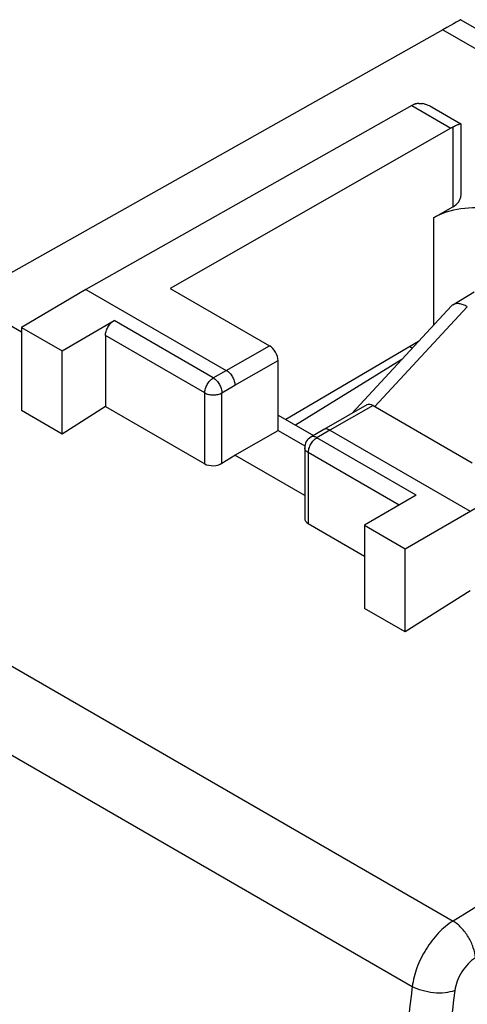
# Model space of a CAD drawing. Units: millimetres. Extents: x -23.9 to 23.9, y -30 to 30.1.
# Drawn here: x -14.6 to -7.3, y 4.7 to 20.9 of the extents above; entities that cross this region are included whole.
import ezdxf

# ---------------------------------------------------------------- set-up
doc = ezdxf.new("R2010")
doc.units = ezdxf.units.MM
doc.header["$LTSCALE"] = 19.36
doc.layers.get('0').update_dxf_attribs({"linetype": 'CONTINUOUS'})
for name, color, linetype in [('ASSI', 7, 'CONTINUOUS'), ('DRAFT', 7, 'CONTINUOUS'), ('RACCORDO', 7, 'CONTINUOUS')]:
    doc.layers.add(name, color=color, linetype=linetype)

msp = doc.modelspace()

# ---------------------------------------------------------------- linework, layer by layer
at = {"color": 7, "linetype": 'CONTINUOUS'}
for p, q in [((-7.368, 20.866), (-4.204, 19.039)), ((-8.171, 19.459), (-13.508, 16.449)), ((-7.839, 19.434), (-7.367, 19.161)), ((-7.53, 19.089), (-12.129, 16.465)), ((-7.367, 19.161), (-7.367, 17.984)), ((-7.815, 17.62), (-7.499, 17.8)), ((-12.129, 16.465), (-10.502, 15.526)), ((-13.508, 16.449), (-14.562, 15.826)), ((-13.508, 16.449), (-11.209, 15.122)), ((-14.562, 15.826), (-14.562, 14.463)), ((-14.562, 15.826), (-13.896, 15.442)), ((-13.896, 15.442), (-13.049, 15.937)), ((-8.281, 12.2), (-1.94, 15.861)), ((-13.189, 15.693), (-13.189, 14.53)), ((-13.896, 14.079), (-13.896, 15.442)), ((-10.361, 14.138), (-10.361, 15.281)), ((-13.189, 14.53), (-13.896, 14.079)), ((-13.189, 14.53), (-11.563, 13.591)), ((-8.905, 14.556), (-9.612, 14.153)), ((-8.805, 14.546), (-7.179, 13.607)), ((-13.896, 14.079), (-14.562, 14.463)), ((-10.361, 14.388), (-9.782, 14.053)), ((-11.068, 13.734), (-10.361, 14.138)), ((-10.361, 14.138), (-9.922, 13.885)), ((-9.613, 14.152), (-9.825, 14.028)), ((-9.612, 14.153), (-9.613, 14.152)), ((-9.512, 14.143), (-7.214, 12.816)), ((-11.28, 13.599), (-11.068, 13.734)), ((-9.925, 13.074), (-11.068, 13.734)), ((-9.925, 13.855), (-9.925, 12.695)), ((-8.099, 13.079), (-8.947, 12.584)), ((-9.866, 12.611), (-8.947, 12.08)), ((-8.947, 12.584), (-8.947, 11.221)), ((-8.947, 12.584), (-8.281, 12.2)), ((-8.281, 10.836), (-8.281, 12.2)), ((-7.214, 11.509), (-8.281, 10.836)), ((-8.281, 10.836), (-8.947, 11.221))]:
    msp.add_line(p, q, dxfattribs=at)
at = {"color": 250, "linetype": 'CONTINUOUS'}
for p, q in [((-8.171, 19.459), (-7.53, 19.089)), ((-7.499, 19.105), (-7.499, 17.8)), ((-11.422, 14.998), (-13.049, 15.937)), ((-11.563, 14.754), (-13.189, 15.693)), ((-11.209, 15.122), (-10.502, 15.526)), ((-11.068, 14.877), (-10.361, 15.281)), ((-11.422, 14.998), (-11.209, 15.122)), ((-11.28, 14.754), (-11.068, 14.877)), ((-22.396, 14.704), (-7.495, 6.1)), ((-11.563, 13.591), (-11.563, 14.754)), ((-11.28, 13.599), (-11.28, 14.754)), ((-8.805, 14.546), (-9.512, 14.143)), ((-9.512, 14.143), (-9.725, 14.018)), ((-8.099, 13.079), (-9.725, 14.018)), ((-9.866, 13.774), (-9.866, 12.611)), ((-8.379, 12.915), (-9.866, 13.774)), ((-23.052, 13.624), (-8.163, 5.027)), ((-2.831, 8.978), (-7.495, 6.1))]:
    msp.add_line(p, q, dxfattribs=at)
at = {"color": 7, "linetype": 'CONTINUOUS'}
for centre, radius, start, end in [((-8.052, 19.288), 0.207, 111.2409, 114.5189), ((-8.05, 19.283), 0.212, 108.0088, 111.2404), ((-8.049, 19.279), 0.217, 106.1391, 108.013), ((-8.047, 19.272), 0.223, 101.6653, 106.1211), ((-8.045, 19.263), 0.233, 99.3431, 101.6776), ((-8.043, 19.249), 0.247, 93.4472, 99.3039), ((-8.051, 19.135), 0.362, 75.2739, 80.7954), ((-8.142, 18.909), 0.606, 59.9964, 60.8219), ((-7.314, 18.71), 0.437, 115.1557, 119.7644), ((-9.725, 13.855), 0.2, 120.2795, 180)]:
    msp.add_arc(centre, radius, start, end, dxfattribs=at)
for centre, major_axis, ratio, start_param, end_param in [((-8.173, 19.05), (0.252, 0.432), 0.580681, 6.972225, 7.065757), ((-7.82, 17.985), (0.453, -0.002), 0.574019, -0.782523, 0.002876), ((-7.108, 17.212), (1, -0.005), 0.574019, 1.311872, 2.35907), ((-10.502, 15.363), (-0.1, 0.173), 0.577332, -2.356226, -0.78543), ((-8.805, 14.383), (-0.1, 0.173), 0.577332, -0.78543, -0.002909), ((-11.422, 13.681), (0.2, 0.01), 0.606764, -2.385267, -0.814471), ((-9.725, 12.701), (0.2, 0.01), 0.606764, 3.11252, 3.897918)]:
    msp.add_ellipse(centre, major_axis=major_axis, ratio=ratio, start_param=start_param, end_param=end_param, dxfattribs=at)
for points, knots in [([(-8.058, 19.495), (-8.053, 19.496), (-8.031, 19.496), (-8.009, 19.495), (-7.993, 19.492)], [0, 0, 0, 0, 0.245922, 1, 1, 1, 1]), ([(-7.959, 19.485), (-7.95, 19.482), (-7.91, 19.47), (-7.873, 19.453), (-7.846, 19.438)], [0, 0, 0, 0, 0.24438, 1, 1, 1, 1]), ([(-7.367, 19.161), (-7.368, 19.162), (-7.372, 19.161), (-7.378, 19.159), (-7.388, 19.155), (-7.402, 19.15), (-7.421, 19.142), (-7.454, 19.127), (-7.48, 19.114), (-7.499, 19.105)], [0, 0, 0, 0, 0.021999, 0.069111, 0.144506, 0.250425, 0.388607, 0.560011, 1, 1, 1, 1]), ([(-7.367, 19.161), (-7.367, 19.161), (-7.367, 19.161), (-7.367, 19.161), (-7.367, 19.161)], [0, 0, 0, 0, 0.495785, 1, 1, 1, 1]), ([(-13.189, 15.693), (-13.189, 15.716), (-13.181, 15.764), (-13.151, 15.833), (-13.107, 15.893), (-13.069, 15.925), (-13.049, 15.937)], [0, 0, 0, 0, 0.23704, 0.499628, 0.762418, 1, 1, 1, 1]), ([(-11.209, 15.122), (-11.189, 15.111), (-11.151, 15.079), (-11.107, 15.018), (-11.077, 14.95), (-11.068, 14.901), (-11.068, 14.877)], [0, 0, 0, 0, 0.237223, 0.500007, 0.762787, 1, 1, 1, 1]), ([(-9.512, 14.143), (-9.529, 14.152), (-9.562, 14.166), (-9.599, 14.16), (-9.612, 14.153)], [0, 0, 0, 0, 0.550668, 1, 1, 1, 1])]:
    msp.add_open_spline(points, degree=3, knots=knots, dxfattribs=at)
at = {"color": 250, "linetype": 'CONTINUOUS'}
for points, knots in [([(-11.563, 14.754), (-11.563, 14.777), (-11.554, 14.825), (-11.524, 14.894), (-11.48, 14.954), (-11.442, 14.986), (-11.422, 14.998)], [0, 0, 0, 0, 0.23704, 0.499628, 0.762418, 1, 1, 1, 1]), ([(-11.422, 14.998), (-11.402, 14.986), (-11.364, 14.954), (-11.32, 14.894), (-11.289, 14.825), (-11.28, 14.777), (-11.28, 14.754)], [0, 0, 0, 0, 0.237406, 0.500374, 0.763139, 1, 1, 1, 1]), ([(-11.563, 14.754), (-11.543, 14.742), (-11.496, 14.725), (-11.422, 14.717), (-11.347, 14.725), (-11.3, 14.742), (-11.28, 14.754)], [0, 0, 0, 0, 0.237219, 0.5, 0.762781, 1, 1, 1, 1]), ([(-9.725, 14.018), (-9.742, 14.028), (-9.775, 14.042), (-9.812, 14.036), (-9.825, 14.028)], [0, 0, 0, 0, 0.551669, 1, 1, 1, 1]), ([(-9.866, 13.774), (-9.866, 13.797), (-9.857, 13.845), (-9.827, 13.914), (-9.783, 13.974), (-9.745, 14.007), (-9.725, 14.018)], [0, 0, 0, 0, 0.237039, 0.499627, 0.762418, 1, 1, 1, 1]), ([(-9.866, 13.774), (-9.882, 13.783), (-9.911, 13.805), (-9.925, 13.84), (-9.925, 13.855)], [0, 0, 0, 0, 0.550742, 1, 1, 1, 1]), ([(-7.495, 6.1), (-7.582, 6.046), (-7.747, 5.905), (-7.947, 5.643), (-8.094, 5.346), (-8.15, 5.132), (-8.163, 5.027)], [0, 0, 0, 0, 0.236807, 0.495128, 0.756046, 1, 1, 1, 1]), ([(-7.129, 5.495), (-7.132, 5.552), (-7.159, 5.672), (-7.239, 5.84), (-7.351, 5.99), (-7.445, 6.07), (-7.495, 6.1)], [0, 0, 0, 0, 0.234601, 0.497769, 0.762144, 1, 1, 1, 1]), ([(-7.129, 5.495), (-7.173, 5.468), (-7.256, 5.399), (-7.357, 5.268), (-7.431, 5.12), (-7.46, 5.013), (-7.466, 4.961)], [0, 0, 0, 0, 0.237289, 0.49566, 0.756347, 1, 1, 1, 1]), ([(-8.163, 5.027), (-8.267, 4.183), (-8.635, 0.875), (-8.834, -2.453), (-8.875, -4.931)], [0, 0, 0, 0, 0.255494, 1, 1, 1, 1]), ([(-7.466, 4.961), (-7.517, 4.941), (-7.634, 4.917), (-7.817, 4.918), (-7.999, 4.953), (-8.113, 4.998), (-8.163, 5.027)], [0, 0, 0, 0, 0.229316, 0.491651, 0.758466, 1, 1, 1, 1]), ([(-7.466, 4.961), (-7.57, 4.121), (-7.935, 0.831), (-8.133, -2.478), (-8.174, -4.943)], [0, 0, 0, 0, 0.255494, 1, 1, 1, 1])]:
    msp.add_open_spline(points, degree=3, knots=knots, dxfattribs=at)
at = {"layer": 'ASSI', "color": 7, "linetype": 'CONTINUOUS'}
for p, q in [((-7.368, 20.866), (-4.204, 19.039)), ((-7.663, 20.703), (-14.784, 16.692)), ((-8.171, 19.459), (-13.508, 16.449)), ((-7.839, 19.434), (-7.367, 19.161)), ((-7.53, 19.089), (-12.129, 16.465)), ((-7.367, 19.161), (-7.367, 17.984)), ((-7.815, 17.62), (-7.499, 17.8)), ((-12.129, 16.465), (-10.502, 15.526)), ((-13.508, 16.449), (-14.562, 15.826)), ((-13.508, 16.449), (-11.209, 15.122)), ((-15.346, 16.205), (-14.562, 15.752)), ((-14.562, 15.826), (-14.562, 14.463)), ((-14.562, 15.826), (-13.896, 15.442)), ((-13.896, 15.442), (-13.049, 15.937)), ((-8.281, 12.2), (-1.94, 15.861)), ((-13.189, 15.693), (-13.189, 14.53)), ((-8.06, 15.594), (-10.236, 14.316)), ((-13.896, 14.079), (-13.896, 15.442)), ((-10.361, 14.138), (-10.361, 15.281)), ((-13.189, 14.53), (-13.896, 14.079)), ((-13.189, 14.53), (-11.563, 13.591)), ((-8.905, 14.556), (-9.612, 14.153)), ((-8.805, 14.546), (-7.179, 13.607)), ((-13.896, 14.079), (-14.562, 14.463)), ((-10.361, 14.388), (-9.782, 14.053)), ((-11.068, 13.734), (-10.361, 14.138)), ((-10.361, 14.138), (-9.922, 13.885)), ((-9.613, 14.152), (-9.825, 14.028)), ((-9.612, 14.153), (-9.613, 14.152)), ((-9.512, 14.143), (-7.214, 12.816)), ((-11.28, 13.599), (-11.068, 13.734)), ((-9.925, 13.074), (-11.068, 13.734)), ((-9.925, 13.855), (-9.925, 12.695)), ((-8.099, 13.079), (-8.947, 12.584)), ((-9.866, 12.611), (-8.947, 12.08)), ((-8.947, 12.584), (-8.947, 11.221)), ((-8.947, 12.584), (-8.281, 12.2)), ((-8.281, 10.836), (-8.281, 12.2)), ((-7.214, 11.509), (-8.281, 10.836)), ((-8.281, 10.836), (-8.947, 11.221))]:
    msp.add_line(p, q, dxfattribs=at)
at = {"layer": 'ASSI', "color": 250, "linetype": 'CONTINUOUS'}
for p, q in [((-7.663, 20.703), (-4.7, 18.992)), ((-8.171, 19.459), (-7.53, 19.089)), ((-7.499, 19.105), (-7.499, 17.8)), ((-7.815, 17.62), (-7.815, 15.858)), ((-11.422, 14.998), (-13.049, 15.937)), ((-11.563, 14.754), (-13.189, 15.693)), ((-11.209, 15.122), (-10.502, 15.526)), ((-11.068, 14.877), (-10.361, 15.281)), ((-11.422, 14.998), (-11.209, 15.122)), ((-11.28, 14.754), (-11.068, 14.877)), ((-22.396, 14.704), (-7.495, 6.1)), ((-11.563, 13.591), (-11.563, 14.754)), ((-11.28, 13.599), (-11.28, 14.754)), ((-8.805, 14.546), (-9.512, 14.143)), ((-9.512, 14.143), (-9.725, 14.018)), ((-8.099, 13.079), (-9.725, 14.018)), ((-9.866, 13.774), (-9.866, 12.611)), ((-8.379, 12.915), (-9.866, 13.774)), ((-23.052, 13.624), (-8.163, 5.027)), ((-2.831, 8.978), (-7.495, 6.1))]:
    msp.add_line(p, q, dxfattribs=at)
at = {"layer": 'ASSI', "color": 7, "linetype": 'CONTINUOUS'}
for centre, radius, start, end in [((-8.052, 19.287), 0.208, 107.7735, 114.4801), ((-8.049, 19.277), 0.218, 106.1077, 107.8109), ((-8.046, 19.268), 0.228, 100.8953, 106.082), ((-8.044, 19.26), 0.236, 100.1089, 100.9205), ((-8.043, 19.249), 0.247, 93.502, 100.0661), ((-8.051, 19.134), 0.363, 75.287, 80.789), ((-8.143, 18.907), 0.608, 60.0069, 60.8297), ((-7.314, 18.71), 0.437, 115.1557, 119.7644), ((-9.725, 13.855), 0.2, 120.2795, 180)]:
    msp.add_arc(centre, radius, start, end, dxfattribs=at)
for centre, major_axis, ratio, start_param, end_param in [((-8.374, 20.292), (1.006, 0.574), 0.005269, 0.00308, 0.782709), ((-8.173, 19.05), (0.252, 0.432), 0.580681, 6.972225, 7.065757), ((-7.82, 17.985), (0.453, -0.002), 0.574019, -0.782523, 0.002876), ((-7.108, 17.212), (1, -0.005), 0.574019, 1.311872, 2.35907), ((-10.502, 15.363), (-0.1, 0.173), 0.577332, -2.356226, -0.78543), ((-8.805, 14.383), (-0.1, 0.173), 0.577332, -0.78543, -0.002909), ((-11.422, 13.681), (0.2, 0.01), 0.606764, -2.385267, -0.814471), ((-9.725, 12.701), (0.2, 0.01), 0.606764, 3.11252, 3.897918)]:
    msp.add_ellipse(centre, major_axis=major_axis, ratio=ratio, start_param=start_param, end_param=end_param, dxfattribs=at)
for points, knots in [([(-8.058, 19.495), (-8.053, 19.496), (-8.031, 19.496), (-8.009, 19.495), (-7.993, 19.492)], [0, 0, 0, 0, 0.246005, 1, 1, 1, 1]), ([(-7.959, 19.485), (-7.95, 19.482), (-7.91, 19.47), (-7.873, 19.453), (-7.846, 19.438)], [0, 0, 0, 0, 0.244322, 1, 1, 1, 1]), ([(-7.367, 19.161), (-7.368, 19.162), (-7.372, 19.161), (-7.378, 19.159), (-7.388, 19.155), (-7.402, 19.15), (-7.421, 19.142), (-7.454, 19.127), (-7.48, 19.114), (-7.499, 19.105)], [0, 0, 0, 0, 0.022, 0.069051, 0.144379, 0.250288, 0.388379, 0.559969, 1, 1, 1, 1]), ([(-13.189, 15.693), (-13.189, 15.716), (-13.181, 15.764), (-13.151, 15.833), (-13.107, 15.893), (-13.069, 15.925), (-13.049, 15.937)], [0, 0, 0, 0, 0.237069, 0.499628, 0.762389, 1, 1, 1, 1]), ([(-11.209, 15.122), (-11.189, 15.111), (-11.151, 15.079), (-11.107, 15.018), (-11.077, 14.95), (-11.068, 14.901), (-11.068, 14.877)], [0, 0, 0, 0, 0.237251, 0.500007, 0.762758, 1, 1, 1, 1]), ([(-9.512, 14.143), (-9.529, 14.152), (-9.562, 14.166), (-9.599, 14.16), (-9.612, 14.153)], [0, 0, 0, 0, 0.550743, 1, 1, 1, 1])]:
    msp.add_open_spline(points, degree=3, knots=knots, dxfattribs=at)
at = {"layer": 'ASSI', "color": 250, "linetype": 'CONTINUOUS'}
for points, knots in [([(-11.563, 14.754), (-11.563, 14.777), (-11.554, 14.825), (-11.524, 14.894), (-11.48, 14.954), (-11.442, 14.986), (-11.422, 14.998)], [0, 0, 0, 0, 0.237069, 0.499628, 0.76239, 1, 1, 1, 1]), ([(-11.422, 14.998), (-11.402, 14.986), (-11.364, 14.954), (-11.32, 14.894), (-11.289, 14.825), (-11.28, 14.777), (-11.28, 14.754)], [0, 0, 0, 0, 0.237435, 0.500374, 0.76311, 1, 1, 1, 1]), ([(-11.563, 14.754), (-11.543, 14.742), (-11.496, 14.725), (-11.422, 14.717), (-11.347, 14.725), (-11.3, 14.742), (-11.28, 14.754)], [0, 0, 0, 0, 0.237248, 0.500001, 0.762753, 1, 1, 1, 1]), ([(-9.725, 14.018), (-9.742, 14.028), (-9.775, 14.042), (-9.812, 14.036), (-9.825, 14.028)], [0, 0, 0, 0, 0.551745, 1, 1, 1, 1]), ([(-9.866, 13.774), (-9.866, 13.797), (-9.857, 13.845), (-9.827, 13.914), (-9.783, 13.974), (-9.745, 14.007), (-9.725, 14.018)], [0, 0, 0, 0, 0.237068, 0.499627, 0.762388, 1, 1, 1, 1]), ([(-9.866, 13.774), (-9.882, 13.783), (-9.911, 13.805), (-9.925, 13.84), (-9.925, 13.855)], [0, 0, 0, 0, 0.550818, 1, 1, 1, 1]), ([(-7.495, 6.1), (-7.582, 6.046), (-7.747, 5.905), (-7.947, 5.643), (-8.094, 5.346), (-8.15, 5.132), (-8.163, 5.027)], [0, 0, 0, 0, 0.236822, 0.495128, 0.756031, 1, 1, 1, 1]), ([(-7.129, 5.495), (-7.132, 5.552), (-7.159, 5.672), (-7.239, 5.84), (-7.351, 5.99), (-7.445, 6.07), (-7.495, 6.1)], [0, 0, 0, 0, 0.23462, 0.497769, 0.762125, 1, 1, 1, 1]), ([(-7.129, 5.495), (-7.173, 5.468), (-7.256, 5.399), (-7.357, 5.268), (-7.431, 5.12), (-7.46, 5.013), (-7.466, 4.961)], [0, 0, 0, 0, 0.237311, 0.495661, 0.756324, 1, 1, 1, 1]), ([(-8.163, 5.027), (-8.267, 4.183), (-8.635, 0.875), (-8.834, -2.453), (-8.875, -4.931)], [0, 0, 0, 0, 0.255492, 1, 1, 1, 1]), ([(-7.466, 4.961), (-7.517, 4.941), (-7.634, 4.917), (-7.817, 4.918), (-7.999, 4.953), (-8.113, 4.998), (-8.163, 5.027)], [0, 0, 0, 0, 0.229334, 0.491651, 0.758447, 1, 1, 1, 1]), ([(-7.466, 4.961), (-7.57, 4.121), (-7.935, 0.831), (-8.133, -2.478), (-8.174, -4.943)], [0, 0, 0, 0, 0.255491, 1, 1, 1, 1])]:
    msp.add_open_spline(points, degree=3, knots=knots, dxfattribs=at)
at = {"layer": 'DRAFT', "color": 7, "linetype": 'CONTINUOUS'}
for p, q in [((-7.663, 20.703), (-14.784, 16.692)), ((-8.06, 15.594), (-10.236, 14.316)), ((-8.203, 15.51), (-8.161, 15.485)), ((-8.336, 15.297), (-10.074, 14.222))]:
    msp.add_line(p, q, dxfattribs=at)
at = {"layer": 'DRAFT', "color": 250, "linetype": 'CONTINUOUS'}
for p, q in [((-7.663, 20.703), (-4.7, 18.992)), ((-7.815, 17.62), (-7.815, 15.858))]:
    msp.add_line(p, q, dxfattribs=at)
at = {"layer": 'DRAFT', "color": 7, "linetype": 'CONTINUOUS'}
msp.add_ellipse((-8.374, 20.292), major_axis=(1.006, 0.574), ratio=0.005269, start_param=0.00308, end_param=0.782709, dxfattribs=at)
at = {"layer": 'RACCORDO', "color": 7, "linetype": 'CONTINUOUS'}
for p, q in [((-7.496, 16.197), (-7.15, 16.41)), ((-15.346, 16.205), (-14.562, 15.752)), ((-9.154, 14.414), (-7.518, 16.179))]:
    msp.add_line(p, q, dxfattribs=at)
at = {"layer": 'RACCORDO', "color": 250, "linetype": 'CONTINUOUS'}
msp.add_line((-8.777, 14.53), (-7.261, 16.165), dxfattribs=at)
at = {"layer": 'RACCORDO', "color": 7, "linetype": 'CONTINUOUS'}
msp.add_arc((-7.44, 16.106), 0.107, 121.7135, 137.1871, dxfattribs=at)
msp.add_open_spline([(-7.261, 16.165), (-7.284, 16.178), (-7.327, 16.198), (-7.383, 16.213), (-7.423, 16.216), (-7.45, 16.214), (-7.475, 16.208), (-7.489, 16.201), (-7.496, 16.197)], degree=3, knots=[0, 0, 0, 0, 0.311013, 0.57844, 0.696237, 0.804479, 0.904908, 1, 1, 1, 1], dxfattribs=at)

doc.saveas('drawing.dxf')
